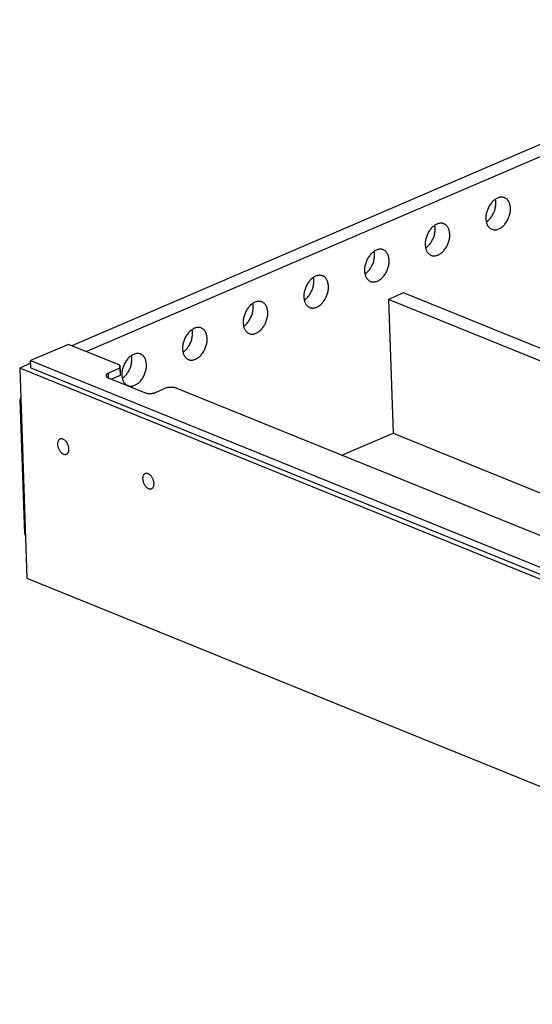
# Model space of a CAD drawing. Units: inches. Extents: x 0 to 11, y 0 to 8.5.
# Drawn here: x 7.7 to 8.5, y 4.6 to 6 of the extents above; entities that cross this region are included whole.
import ezdxf

# ---------------------------------------------------------------- set-up
doc = ezdxf.new("R2010")
doc.units = ezdxf.units.IN
doc.header["$LTSCALE"] = 0.605
doc.header["$MEASUREMENT"] = 0
doc.layers.get('0').update_dxf_attribs({"linetype": 'CONTINUOUS'})
doc.layers.add('02___PRT_ALL_AXES', color=7, linetype='CONTINUOUS')

msp = doc.modelspace()

# ---------------------------------------------------------------- linework, layer by layer
at = {"color": 7, "linetype": 'CONTINUOUS'}
for p, q in [((8.90294, 5.989268), (7.821132, 5.524436)), ((8.916148, 5.977584), (7.84191, 5.516006)), ((8.294033, 5.599651), (8.272415, 5.590362)), ((8.272415, 5.590362), (8.279001, 5.399603)), ((8.858438, 5.352592), (8.272415, 5.590362)), ((8.880057, 5.361882), (8.294033, 5.599651)), ((7.816476, 5.526325), (7.76243, 5.503102)), ((7.889784, 5.496582), (7.816476, 5.526325)), ((7.762562, 5.49927), (7.746885, 5.492534)), ((7.746885, 5.492534), (7.757234, 5.192769)), ((9.244114, 4.885057), (7.746885, 5.492534)), ((7.762784, 5.492856), (7.76243, 5.503102)), ((7.76243, 5.503102), (9.244075, 4.901948)), ((7.762784, 5.492856), (9.244429, 4.891701)), ((7.889574, 5.492152), (7.87336, 5.485185)), ((7.889574, 5.492152), (7.889784, 5.496582)), ((7.889574, 5.492152), (7.889927, 5.481905)), ((7.889784, 5.496582), (7.890137, 5.486335)), ((7.873045, 5.47854), (7.924992, 5.457464)), ((7.873597, 5.478316), (7.87336, 5.485185)), ((7.889927, 5.481905), (7.8777, 5.476651)), ((7.890137, 5.486335), (7.889927, 5.481905)), ((7.957104, 5.464752), (7.940891, 5.457785)), ((7.967704, 5.464967), (7.957104, 5.464752)), ((9.146894, 4.986529), (7.967704, 5.464967)), ((7.754014, 5.256285), (7.747429, 5.447044)), ((8.206055, 5.368259), (8.279001, 5.399603)), ((8.279001, 5.399603), (8.633295, 5.255853)), ((7.757234, 5.192769), (9.254463, 4.585291))]:
    msp.add_line(p, q, dxfattribs=at)
for points, knots in [([(7.87336, 5.485185), (7.872959, 5.485013), (7.87222, 5.484651), (7.871258, 5.484012), (7.870531, 5.483319), (7.870055, 5.482581), (7.869908, 5.481997), (7.869907, 5.481689), (7.869909, 5.481636)], [0, 0, 0, 0, 0.25084649, 0.47128189, 0.66120801, 0.82427234, 0.96944145, 1, 1, 1, 1]), ([(7.869909, 5.481636), (7.869916, 5.481441), (7.870002, 5.48098), (7.870385, 5.480297), (7.871053, 5.479629), (7.871959, 5.479026), (7.872661, 5.478696), (7.873045, 5.47854)], [0, 0, 0, 0, 0.12521622, 0.29859129, 0.4986654, 0.73196297, 1, 1, 1, 1]), ([(7.748354, 5.449894), (7.748344, 5.44988), (7.747835, 5.449125), (7.747424, 5.448144), (7.747426, 5.447155), (7.747431, 5.447047)], [0, 0, 0, 0, 0.01748245, 0.89299508, 1, 1, 1, 1]), ([(7.924992, 5.457464), (7.925422, 5.457289), (7.926347, 5.456978), (7.927828, 5.456629), (7.929436, 5.456385), (7.931133, 5.456251), (7.932879, 5.456229), (7.93463, 5.456322), (7.936343, 5.456526), (7.937978, 5.456837), (7.939494, 5.457246), (7.940445, 5.457594), (7.940891, 5.457785)], [0, 0, 0, 0, 0.08587682, 0.17999104, 0.28075144, 0.38626712, 0.49445297, 0.6031206, 0.7100634, 0.81314058, 0.91036482, 1, 1, 1, 1]), ([(7.747431, 5.447047), (7.747465, 5.446307), (7.747802, 5.445305), (7.748373, 5.444475), (7.748535, 5.444269)], [0, 0, 0, 0, 0.7385532, 1, 1, 1, 1]), ([(7.754017, 5.256287), (7.754051, 5.255547), (7.754388, 5.254545), (7.754958, 5.253716), (7.755121, 5.253509)], [0, 0, 0, 0, 0.7385532, 1, 1, 1, 1])]:
    msp.add_open_spline(points, degree=3, knots=knots, dxfattribs=at)
at = {"layer": '02___PRT_ALL_AXES', "color": 7, "linetype": 'CONTINUOUS'}
for points, knots in [([(8.438047, 5.735434), (8.437505, 5.735654), (8.43631, 5.736028), (8.434389, 5.736283), (8.432325, 5.736201), (8.430216, 5.735778), (8.428093, 5.735021), (8.425985, 5.733943), (8.423922, 5.732562), (8.421934, 5.730896), (8.420047, 5.728971), (8.418289, 5.726814), (8.416686, 5.724457), (8.415259, 5.721932), (8.41403, 5.719278), (8.413016, 5.716531), (8.412232, 5.713732), (8.411689, 5.710921), (8.411396, 5.708139), (8.411368, 5.706297), (8.4114, 5.705392)], [0, 0, 0, 0, 0.03811742, 0.08125024, 0.12576746, 0.17222625, 0.22101235, 0.27233383, 0.32623281, 0.38260603, 0.44122819, 0.50177504, 0.56384519, 0.62698035, 0.69068439, 0.75444161, 0.81773446, 0.88006136, 0.94095476, 1, 1, 1, 1]), ([(8.411952, 5.700935), (8.41233, 5.701184), (8.413407, 5.701943), (8.415109, 5.703368), (8.416995, 5.705293), (8.418753, 5.70745), (8.420357, 5.709807), (8.421783, 5.712331), (8.423013, 5.714986), (8.424026, 5.717733), (8.42481, 5.720531), (8.425353, 5.723342), (8.425647, 5.726125), (8.425674, 5.727967), (8.425643, 5.728871)], [0, 0, 0, 0, 0.04194998, 0.12210878, 0.2054654, 0.2915588, 0.37981823, 0.46959203, 0.56017475, 0.65083307, 0.7408311, 0.8294556, 0.91604177, 1, 1, 1, 1]), ([(8.425643, 5.728871), (8.425613, 5.729743), (8.42549, 5.731238), (8.42523, 5.732715), (8.425095, 5.733327)], [0, 0, 0, 0, 0.58202448, 1, 1, 1, 1]), ([(8.446422, 5.720441), (8.446392, 5.721312), (8.446252, 5.723016), (8.445786, 5.725478), (8.445074, 5.72776), (8.444125, 5.72983), (8.442952, 5.731656), (8.441569, 5.733212), (8.439996, 5.734471), (8.438772, 5.735132), (8.438108, 5.735409), (8.438047, 5.735434)], [0, 0, 0, 0, 0.14415137, 0.28212322, 0.41358554, 0.53856505, 0.65749973, 0.77127482, 0.88121842, 0.98903189, 1, 1, 1, 1]), ([(8.419774, 5.6904), (8.420317, 5.69018), (8.421511, 5.689806), (8.423432, 5.689551), (8.425496, 5.689632), (8.427605, 5.690056), (8.429728, 5.690813), (8.431836, 5.69189), (8.433899, 5.693272), (8.435888, 5.694937), (8.437774, 5.696862), (8.439532, 5.699019), (8.441135, 5.701377), (8.442562, 5.703901), (8.443791, 5.706555), (8.444805, 5.709302), (8.445589, 5.712101), (8.446132, 5.714912), (8.446426, 5.717694), (8.446453, 5.719536), (8.446422, 5.720441)], [0, 0, 0, 0, 0.03811742, 0.08125024, 0.12576746, 0.17222625, 0.22101235, 0.27233383, 0.32623281, 0.38260603, 0.44122819, 0.50177504, 0.56384519, 0.62698035, 0.69068439, 0.75444161, 0.81773446, 0.88006136, 0.94095476, 1, 1, 1, 1]), ([(8.4114, 5.705392), (8.41143, 5.704521), (8.41157, 5.702818), (8.412036, 5.700356), (8.412747, 5.698073), (8.413696, 5.696003), (8.414869, 5.694177), (8.416252, 5.692622), (8.417825, 5.691363), (8.419049, 5.690701), (8.419713, 5.690425), (8.419774, 5.6904)], [0, 0, 0, 0, 0.14415137, 0.28212322, 0.41358554, 0.53856505, 0.65749973, 0.77127482, 0.88121842, 0.98903189, 1, 1, 1, 1]), ([(8.351573, 5.698277), (8.351031, 5.698497), (8.349836, 5.698871), (8.347915, 5.699126), (8.345851, 5.699045), (8.343742, 5.698621), (8.341619, 5.697865), (8.339511, 5.696787), (8.337448, 5.695405), (8.33546, 5.69374), (8.333573, 5.691815), (8.331815, 5.689658), (8.330212, 5.6873), (8.328785, 5.684776), (8.327556, 5.682122), (8.326542, 5.679375), (8.325758, 5.676576), (8.325215, 5.673765), (8.324921, 5.670983), (8.324894, 5.669141), (8.324925, 5.668236)], [0, 0, 0, 0, 0.03811742, 0.08125024, 0.12576746, 0.17222625, 0.22101235, 0.27233383, 0.32623281, 0.38260603, 0.44122819, 0.50177504, 0.56384519, 0.62698035, 0.69068439, 0.75444161, 0.81773446, 0.88006136, 0.94095476, 1, 1, 1, 1]), ([(8.325478, 5.663778), (8.325856, 5.664028), (8.326933, 5.664787), (8.328635, 5.666212), (8.330521, 5.668137), (8.332279, 5.670293), (8.333883, 5.672651), (8.335309, 5.675175), (8.336538, 5.67783), (8.337552, 5.680576), (8.338336, 5.683375), (8.338879, 5.686186), (8.339173, 5.688969), (8.3392, 5.69081), (8.339169, 5.691715)], [0, 0, 0, 0, 0.04194998, 0.12210878, 0.2054654, 0.2915588, 0.37981823, 0.46959203, 0.56017475, 0.65083307, 0.7408311, 0.8294556, 0.91604177, 1, 1, 1, 1]), ([(8.339169, 5.691715), (8.339139, 5.692586), (8.339016, 5.694082), (8.338756, 5.695559), (8.338621, 5.696171)], [0, 0, 0, 0, 0.58202448, 1, 1, 1, 1]), ([(8.359947, 5.683285), (8.359917, 5.684156), (8.359777, 5.685859), (8.359312, 5.688321), (8.3586, 5.690604), (8.357651, 5.692674), (8.356478, 5.6945), (8.355095, 5.696055), (8.353522, 5.697314), (8.352298, 5.697976), (8.351634, 5.698252), (8.351573, 5.698277)], [0, 0, 0, 0, 0.14415137, 0.28212322, 0.41358554, 0.53856505, 0.65749973, 0.77127482, 0.88121842, 0.98903189, 1, 1, 1, 1]), ([(8.3333, 5.653243), (8.333842, 5.653023), (8.335037, 5.652649), (8.336958, 5.652394), (8.339022, 5.652476), (8.341131, 5.652899), (8.343254, 5.653656), (8.345362, 5.654734), (8.347425, 5.656115), (8.349413, 5.657781), (8.3513, 5.659706), (8.353058, 5.661863), (8.354661, 5.66422), (8.356088, 5.666745), (8.357317, 5.669399), (8.358331, 5.672146), (8.359115, 5.674945), (8.359658, 5.677756), (8.359951, 5.680538), (8.359979, 5.68238), (8.359947, 5.683285)], [0, 0, 0, 0, 0.03811742, 0.08125024, 0.12576746, 0.17222625, 0.22101235, 0.27233383, 0.32623281, 0.38260603, 0.44122819, 0.50177504, 0.56384519, 0.62698035, 0.69068439, 0.75444161, 0.81773446, 0.88006136, 0.94095476, 1, 1, 1, 1]), ([(8.265099, 5.661121), (8.264556, 5.661341), (8.263362, 5.661715), (8.261441, 5.66197), (8.259377, 5.661889), (8.257268, 5.661465), (8.255144, 5.660708), (8.253037, 5.659631), (8.250974, 5.658249), (8.248985, 5.656584), (8.247099, 5.654659), (8.245341, 5.652502), (8.243737, 5.650144), (8.242311, 5.64762), (8.241082, 5.644965), (8.240068, 5.642219), (8.239284, 5.63942), (8.238741, 5.636609), (8.238447, 5.633827), (8.23842, 5.631985), (8.238451, 5.63108)], [0, 0, 0, 0, 0.03811742, 0.08125024, 0.12576746, 0.17222625, 0.22101235, 0.27233383, 0.32623281, 0.38260603, 0.44122819, 0.50177504, 0.56384519, 0.62698035, 0.69068439, 0.75444161, 0.81773446, 0.88006136, 0.94095476, 1, 1, 1, 1]), ([(8.252695, 5.654559), (8.252665, 5.65543), (8.252542, 5.656926), (8.252282, 5.658403), (8.252147, 5.659014)], [0, 0, 0, 0, 0.58202448, 1, 1, 1, 1]), ([(8.273473, 5.646128), (8.273443, 5.646999), (8.273303, 5.648703), (8.272837, 5.651165), (8.272126, 5.653448), (8.271177, 5.655517), (8.270004, 5.657344), (8.268621, 5.658899), (8.267047, 5.660158), (8.265824, 5.66082), (8.26516, 5.661096), (8.265099, 5.661121)], [0, 0, 0, 0, 0.14415137, 0.28212322, 0.41358554, 0.53856505, 0.65749973, 0.77127482, 0.88121842, 0.98903189, 1, 1, 1, 1]), ([(8.324925, 5.668236), (8.324956, 5.667365), (8.325095, 5.665661), (8.325561, 5.663199), (8.326273, 5.660917), (8.327222, 5.658847), (8.328395, 5.657021), (8.329778, 5.655465), (8.331351, 5.654206), (8.332575, 5.653545), (8.333239, 5.653268), (8.3333, 5.653243)], [0, 0, 0, 0, 0.14415137, 0.28212322, 0.41358554, 0.53856505, 0.65749973, 0.77127482, 0.88121842, 0.98903189, 1, 1, 1, 1]), ([(8.239004, 5.626622), (8.239382, 5.626871), (8.240459, 5.62763), (8.242161, 5.629055), (8.244047, 5.63098), (8.245805, 5.633137), (8.247408, 5.635495), (8.248835, 5.638019), (8.250064, 5.640674), (8.251078, 5.64342), (8.251862, 5.646219), (8.252405, 5.64903), (8.252699, 5.651812), (8.252726, 5.653654), (8.252695, 5.654559)], [0, 0, 0, 0, 0.04194998, 0.12210878, 0.2054654, 0.2915588, 0.37981823, 0.46959203, 0.56017475, 0.65083307, 0.7408311, 0.8294556, 0.91604177, 1, 1, 1, 1]), ([(8.246826, 5.616087), (8.247368, 5.615867), (8.248563, 5.615493), (8.250484, 5.615238), (8.252548, 5.61532), (8.254657, 5.615743), (8.25678, 5.6165), (8.258888, 5.617578), (8.260951, 5.618959), (8.262939, 5.620625), (8.264826, 5.62255), (8.266583, 5.624707), (8.268187, 5.627064), (8.269614, 5.629588), (8.270843, 5.632243), (8.271857, 5.634989), (8.272641, 5.637788), (8.273184, 5.640599), (8.273477, 5.643382), (8.273505, 5.645224), (8.273473, 5.646128)], [0, 0, 0, 0, 0.03811742, 0.08125024, 0.12576746, 0.17222625, 0.22101235, 0.27233383, 0.32623281, 0.38260603, 0.44122819, 0.50177504, 0.56384519, 0.62698035, 0.69068439, 0.75444161, 0.81773446, 0.88006136, 0.94095476, 1, 1, 1, 1]), ([(8.238451, 5.63108), (8.238481, 5.630209), (8.238621, 5.628505), (8.239087, 5.626043), (8.239799, 5.623761), (8.240748, 5.621691), (8.241921, 5.619865), (8.243304, 5.618309), (8.244877, 5.61705), (8.246101, 5.616389), (8.246764, 5.616112), (8.246826, 5.616087)], [0, 0, 0, 0, 0.14415137, 0.28212322, 0.41358554, 0.53856505, 0.65749973, 0.77127482, 0.88121842, 0.98903189, 1, 1, 1, 1]), ([(8.178624, 5.623965), (8.178082, 5.624185), (8.176888, 5.624559), (8.174966, 5.624814), (8.172902, 5.624732), (8.170794, 5.624309), (8.16867, 5.623552), (8.166563, 5.622475), (8.1645, 5.621093), (8.162511, 5.619427), (8.160625, 5.617502), (8.158867, 5.615346), (8.157263, 5.612988), (8.155837, 5.610464), (8.154608, 5.607809), (8.153594, 5.605063), (8.15281, 5.602264), (8.152267, 5.599453), (8.151973, 5.59667), (8.151946, 5.594829), (8.151977, 5.593924)], [0, 0, 0, 0, 0.03811742, 0.08125024, 0.12576746, 0.17222625, 0.22101235, 0.27233383, 0.32623281, 0.38260603, 0.44122819, 0.50177504, 0.56384519, 0.62698035, 0.69068439, 0.75444161, 0.81773446, 0.88006136, 0.94095476, 1, 1, 1, 1]), ([(8.15253, 5.589466), (8.152908, 5.589715), (8.153985, 5.590474), (8.155686, 5.591899), (8.157573, 5.593824), (8.159331, 5.595981), (8.160934, 5.598339), (8.162361, 5.600863), (8.16359, 5.603517), (8.164604, 5.606264), (8.165388, 5.609063), (8.165931, 5.611874), (8.166225, 5.614656), (8.166252, 5.616498), (8.166221, 5.617403)], [0, 0, 0, 0, 0.04194998, 0.12210878, 0.2054654, 0.2915588, 0.37981823, 0.46959203, 0.56017475, 0.65083307, 0.7408311, 0.8294556, 0.91604177, 1, 1, 1, 1]), ([(8.166221, 5.617403), (8.16619, 5.618274), (8.166068, 5.619769), (8.165808, 5.621246), (8.165673, 5.621858)], [0, 0, 0, 0, 0.58202448, 1, 1, 1, 1]), ([(8.186999, 5.608972), (8.186969, 5.609843), (8.186829, 5.611547), (8.186363, 5.614009), (8.185651, 5.616291), (8.184703, 5.618361), (8.183529, 5.620188), (8.182147, 5.621743), (8.180573, 5.623002), (8.17935, 5.623663), (8.178686, 5.62394), (8.178624, 5.623965)], [0, 0, 0, 0, 0.14415137, 0.28212322, 0.41358554, 0.53856505, 0.65749973, 0.77127482, 0.88121842, 0.98903189, 1, 1, 1, 1]), ([(8.160352, 5.578931), (8.160894, 5.578711), (8.162089, 5.578337), (8.16401, 5.578082), (8.166074, 5.578164), (8.168183, 5.578587), (8.170306, 5.579344), (8.172414, 5.580421), (8.174476, 5.581803), (8.176465, 5.583468), (8.178352, 5.585394), (8.180109, 5.58755), (8.181713, 5.589908), (8.18314, 5.592432), (8.184369, 5.595087), (8.185383, 5.597833), (8.186167, 5.600632), (8.18671, 5.603443), (8.187003, 5.606226), (8.18703, 5.608067), (8.186999, 5.608972)], [0, 0, 0, 0, 0.03811742, 0.08125024, 0.12576746, 0.17222625, 0.22101235, 0.27233383, 0.32623281, 0.38260603, 0.44122819, 0.50177504, 0.56384519, 0.62698035, 0.69068439, 0.75444161, 0.81773446, 0.88006136, 0.94095476, 1, 1, 1, 1]), ([(8.151977, 5.593924), (8.152007, 5.593053), (8.152147, 5.591349), (8.152613, 5.588887), (8.153325, 5.586604), (8.154274, 5.584535), (8.155447, 5.582708), (8.15683, 5.581153), (8.158403, 5.579894), (8.159626, 5.579232), (8.16029, 5.578956), (8.160352, 5.578931)], [0, 0, 0, 0, 0.14415137, 0.28212322, 0.41358554, 0.53856505, 0.65749973, 0.77127482, 0.88121842, 0.98903189, 1, 1, 1, 1]), ([(8.09215, 5.586809), (8.091608, 5.587029), (8.090414, 5.587403), (8.088492, 5.587658), (8.086428, 5.587576), (8.084319, 5.587153), (8.082196, 5.586396), (8.080088, 5.585318), (8.078026, 5.583937), (8.076037, 5.582271), (8.074151, 5.580346), (8.072393, 5.578189), (8.070789, 5.575832), (8.069363, 5.573308), (8.068133, 5.570653), (8.06712, 5.567906), (8.066336, 5.565108), (8.065793, 5.562297), (8.065499, 5.559514), (8.065472, 5.557672), (8.065503, 5.556768)], [0, 0, 0, 0, 0.03811742, 0.08125024, 0.12576746, 0.17222625, 0.22101235, 0.27233383, 0.32623281, 0.38260603, 0.44122819, 0.50177504, 0.56384519, 0.62698035, 0.69068439, 0.75444161, 0.81773446, 0.88006136, 0.94095476, 1, 1, 1, 1]), ([(8.066056, 5.55231), (8.066433, 5.552559), (8.067511, 5.553318), (8.069212, 5.554743), (8.071099, 5.556668), (8.072857, 5.558825), (8.07446, 5.561182), (8.075887, 5.563707), (8.077116, 5.566361), (8.07813, 5.569108), (8.078914, 5.571907), (8.079457, 5.574718), (8.07975, 5.5775), (8.079778, 5.579342), (8.079746, 5.580247)], [0, 0, 0, 0, 0.04194998, 0.12210878, 0.2054654, 0.2915588, 0.37981823, 0.46959203, 0.56017475, 0.65083307, 0.7408311, 0.8294556, 0.91604177, 1, 1, 1, 1]), ([(8.079746, 5.580247), (8.079716, 5.581118), (8.079593, 5.582613), (8.079333, 5.58409), (8.079199, 5.584702)], [0, 0, 0, 0, 0.58202448, 1, 1, 1, 1]), ([(8.100525, 5.571816), (8.100495, 5.572687), (8.100355, 5.574391), (8.099889, 5.576853), (8.099177, 5.579135), (8.098229, 5.581205), (8.097055, 5.583031), (8.095672, 5.584587), (8.094099, 5.585846), (8.092876, 5.586507), (8.092212, 5.586784), (8.09215, 5.586809)], [0, 0, 0, 0, 0.14415137, 0.28212322, 0.41358554, 0.53856505, 0.65749973, 0.77127482, 0.88121842, 0.98903189, 1, 1, 1, 1]), ([(8.073878, 5.541775), (8.07442, 5.541555), (8.075614, 5.541181), (8.077536, 5.540926), (8.0796, 5.541007), (8.081709, 5.541431), (8.083832, 5.542188), (8.08594, 5.543265), (8.088002, 5.544647), (8.089991, 5.546312), (8.091878, 5.548237), (8.093635, 5.550394), (8.095239, 5.552752), (8.096666, 5.555276), (8.097895, 5.55793), (8.098909, 5.560677), (8.099693, 5.563476), (8.100235, 5.566287), (8.100529, 5.569069), (8.100556, 5.570911), (8.100525, 5.571816)], [0, 0, 0, 0, 0.03811742, 0.08125024, 0.12576746, 0.17222625, 0.22101235, 0.27233383, 0.32623281, 0.38260603, 0.44122819, 0.50177504, 0.56384519, 0.62698035, 0.69068439, 0.75444161, 0.81773446, 0.88006136, 0.94095476, 1, 1, 1, 1]), ([(8.005676, 5.549653), (8.005134, 5.549873), (8.003939, 5.550247), (8.002018, 5.550502), (7.999954, 5.55042), (7.997845, 5.549996), (7.995722, 5.54924), (7.993614, 5.548162), (7.991552, 5.54678), (7.989563, 5.545115), (7.987676, 5.54319), (7.985919, 5.541033), (7.984315, 5.538676), (7.982888, 5.536151), (7.981659, 5.533497), (7.980645, 5.53075), (7.979861, 5.527951), (7.979319, 5.52514), (7.979025, 5.522358), (7.978998, 5.520516), (7.979029, 5.519611)], [0, 0, 0, 0, 0.03811742, 0.08125024, 0.12576746, 0.17222625, 0.22101235, 0.27233383, 0.32623281, 0.38260603, 0.44122819, 0.50177504, 0.56384519, 0.62698035, 0.69068439, 0.75444161, 0.81773446, 0.88006136, 0.94095476, 1, 1, 1, 1]), ([(7.993272, 5.54309), (7.993242, 5.543961), (7.993119, 5.545457), (7.992859, 5.546934), (7.992724, 5.547546)], [0, 0, 0, 0, 0.58202448, 1, 1, 1, 1]), ([(8.014051, 5.53466), (8.014021, 5.535531), (8.013881, 5.537234), (8.013415, 5.539697), (8.012703, 5.541979), (8.011754, 5.544049), (8.010581, 5.545875), (8.009198, 5.54743), (8.007625, 5.548689), (8.006402, 5.549351), (8.005738, 5.549628), (8.005676, 5.549653)], [0, 0, 0, 0, 0.14415137, 0.28212322, 0.41358554, 0.53856505, 0.65749973, 0.77127482, 0.88121842, 0.98903189, 1, 1, 1, 1]), ([(8.065503, 5.556768), (8.065533, 5.555896), (8.065673, 5.554193), (8.066139, 5.551731), (8.066851, 5.549448), (8.067799, 5.547379), (8.068973, 5.545552), (8.070356, 5.543997), (8.071929, 5.542738), (8.073152, 5.542076), (8.073816, 5.5418), (8.073878, 5.541775)], [0, 0, 0, 0, 0.14415137, 0.28212322, 0.41358554, 0.53856505, 0.65749973, 0.77127482, 0.88121842, 0.98903189, 1, 1, 1, 1]), ([(7.979582, 5.515154), (7.979959, 5.515403), (7.981037, 5.516162), (7.982738, 5.517587), (7.984625, 5.519512), (7.986382, 5.521669), (7.987986, 5.524026), (7.989413, 5.52655), (7.990642, 5.529205), (7.991656, 5.531951), (7.99244, 5.53475), (7.992983, 5.537561), (7.993276, 5.540344), (7.993303, 5.542186), (7.993272, 5.54309)], [0, 0, 0, 0, 0.04194998, 0.12210878, 0.2054654, 0.2915588, 0.37981823, 0.46959203, 0.56017475, 0.65083307, 0.7408311, 0.8294556, 0.91604177, 1, 1, 1, 1]), ([(7.987404, 5.504618), (7.987946, 5.504399), (7.98914, 5.504025), (7.991062, 5.503769), (7.993126, 5.503851), (7.995234, 5.504275), (7.997358, 5.505031), (7.999465, 5.506109), (8.001528, 5.507491), (8.003517, 5.509156), (8.005403, 5.511081), (8.007161, 5.513238), (8.008765, 5.515596), (8.010191, 5.51812), (8.011421, 5.520774), (8.012434, 5.523521), (8.013218, 5.52632), (8.013761, 5.529131), (8.014055, 5.531913), (8.014082, 5.533755), (8.014051, 5.53466)], [0, 0, 0, 0, 0.03811742, 0.08125024, 0.12576746, 0.17222625, 0.22101235, 0.27233383, 0.32623281, 0.38260603, 0.44122819, 0.50177504, 0.56384519, 0.62698035, 0.69068439, 0.75444161, 0.81773446, 0.88006136, 0.94095476, 1, 1, 1, 1]), ([(7.979029, 5.519611), (7.979059, 5.51874), (7.979199, 5.517037), (7.979665, 5.514574), (7.980377, 5.512292), (7.981325, 5.510222), (7.982499, 5.508396), (7.983882, 5.506841), (7.985455, 5.505582), (7.986678, 5.50492), (7.987342, 5.504643), (7.987404, 5.504618)], [0, 0, 0, 0, 0.14415137, 0.28212322, 0.41358554, 0.53856505, 0.65749973, 0.77127482, 0.88121842, 0.98903189, 1, 1, 1, 1]), ([(7.919202, 5.512496), (7.91866, 5.512716), (7.917465, 5.51309), (7.915544, 5.513345), (7.91348, 5.513264), (7.911371, 5.51284), (7.909248, 5.512083), (7.90714, 5.511006), (7.905077, 5.509624), (7.903089, 5.507959), (7.901202, 5.506034), (7.899445, 5.503877), (7.897841, 5.501519), (7.896414, 5.498995), (7.895185, 5.496341), (7.894171, 5.493594), (7.893387, 5.490795), (7.892844, 5.487984), (7.892551, 5.485202), (7.892523, 5.48336), (7.892555, 5.482455)], [0, 0, 0, 0, 0.03811742, 0.08125024, 0.12576746, 0.17222625, 0.22101235, 0.27233383, 0.32623281, 0.38260603, 0.44122819, 0.50177504, 0.56384519, 0.62698035, 0.69068439, 0.75444161, 0.81773446, 0.88006136, 0.94095476, 1, 1, 1, 1]), ([(7.893107, 5.477997), (7.893485, 5.478246), (7.894563, 5.479006), (7.896264, 5.48043), (7.898151, 5.482356), (7.899908, 5.484512), (7.901512, 5.48687), (7.902939, 5.489394), (7.904168, 5.492049), (7.905182, 5.494795), (7.905966, 5.497594), (7.906508, 5.500405), (7.906802, 5.503187), (7.906829, 5.505029), (7.906798, 5.505934)], [0, 0, 0, 0, 0.04194998, 0.12210878, 0.2054654, 0.2915588, 0.37981823, 0.46959203, 0.56017475, 0.65083307, 0.7408311, 0.8294556, 0.91604177, 1, 1, 1, 1]), ([(7.906798, 5.505934), (7.906768, 5.506805), (7.906645, 5.508301), (7.906385, 5.509778), (7.90625, 5.510389)], [0, 0, 0, 0, 0.58202448, 1, 1, 1, 1]), ([(7.927577, 5.497503), (7.927547, 5.498375), (7.927407, 5.500078), (7.926941, 5.50254), (7.926229, 5.504823), (7.92528, 5.506892), (7.924107, 5.508719), (7.922724, 5.510274), (7.921151, 5.511533), (7.919928, 5.512195), (7.919264, 5.512471), (7.919202, 5.512496)], [0, 0, 0, 0, 0.14415137, 0.28212322, 0.41358554, 0.53856505, 0.65749973, 0.77127482, 0.88121842, 0.98903189, 1, 1, 1, 1]), ([(7.900929, 5.467462), (7.901472, 5.467242), (7.902666, 5.466868), (7.904588, 5.466613), (7.906651, 5.466695), (7.90876, 5.467118), (7.910884, 5.467875), (7.912991, 5.468953), (7.915054, 5.470334), (7.917043, 5.472), (7.918929, 5.473925), (7.920687, 5.476082), (7.922291, 5.478439), (7.923717, 5.480964), (7.924946, 5.483618), (7.92596, 5.486365), (7.926744, 5.489163), (7.927287, 5.491975), (7.927581, 5.494757), (7.927608, 5.496599), (7.927577, 5.497503)], [0, 0, 0, 0, 0.03811742, 0.08125024, 0.12576746, 0.17222625, 0.22101235, 0.27233383, 0.32623281, 0.38260603, 0.44122819, 0.50177504, 0.56384519, 0.62698035, 0.69068439, 0.75444161, 0.81773446, 0.88006136, 0.94095476, 1, 1, 1, 1]), ([(7.892555, 5.482455), (7.892585, 5.481584), (7.892725, 5.47988), (7.893191, 5.477418), (7.893902, 5.475136), (7.894851, 5.473066), (7.896025, 5.47124), (7.897407, 5.469684), (7.898981, 5.468425), (7.900204, 5.467764), (7.900868, 5.467487), (7.900929, 5.467462)], [0, 0, 0, 0, 0.14415137, 0.28212322, 0.41358554, 0.53856505, 0.65749973, 0.77127482, 0.88121842, 0.98903189, 1, 1, 1, 1]), ([(7.817001, 5.377189), (7.816981, 5.377759), (7.816871, 5.378919), (7.816517, 5.380655), (7.815977, 5.382387), (7.815266, 5.384073), (7.814401, 5.385671), (7.813401, 5.387144), (7.812293, 5.388455), (7.811101, 5.389574), (7.809853, 5.390472), (7.808579, 5.391128), (7.807306, 5.391525), (7.806065, 5.391648), (7.805051, 5.391511), (7.804477, 5.391312), (7.804278, 5.391226)], [0, 0, 0, 0, 0.07980686, 0.16274756, 0.2476784, 0.33334459, 0.41845172, 0.50173544, 0.58203245, 0.65835644, 0.7299826, 0.79654473, 0.85814406, 0.91545419, 0.96977144, 1, 1, 1, 1]), ([(7.804278, 5.391226), (7.804128, 5.391161), (7.803633, 5.390916), (7.802861, 5.390337), (7.802072, 5.389383), (7.80146, 5.388214), (7.801032, 5.386861), (7.800799, 5.385356), (7.800775, 5.384305), (7.800794, 5.383765)], [0, 0, 0, 0, 0.05628193, 0.18897508, 0.32846956, 0.47815038, 0.6398787, 0.81408139, 1, 1, 1, 1]), ([(7.800794, 5.383765), (7.800813, 5.383195), (7.800923, 5.382035), (7.801278, 5.380298), (7.801818, 5.378566), (7.802529, 5.376881), (7.803394, 5.375282), (7.804393, 5.373809), (7.805502, 5.372498), (7.806694, 5.37138), (7.807942, 5.370482), (7.809216, 5.369825), (7.810488, 5.369429), (7.81173, 5.369306), (7.812744, 5.369443), (7.813317, 5.369642), (7.813516, 5.369727)], [0, 0, 0, 0, 0.07980686, 0.16274756, 0.2476784, 0.33334459, 0.41845172, 0.50173544, 0.58203245, 0.65835644, 0.7299826, 0.79654473, 0.85814406, 0.91545419, 0.96977144, 1, 1, 1, 1]), ([(7.813516, 5.369727), (7.813667, 5.369792), (7.814162, 5.370037), (7.814934, 5.370616), (7.815722, 5.371571), (7.816335, 5.372739), (7.816762, 5.374093), (7.816996, 5.375598), (7.81702, 5.376648), (7.817001, 5.377189)], [0, 0, 0, 0, 0.05628193, 0.18897508, 0.32846956, 0.47815038, 0.6398787, 0.81408139, 1, 1, 1, 1]), ([(7.925626, 5.341991), (7.925475, 5.341927), (7.92498, 5.341682), (7.924208, 5.341102), (7.92342, 5.340148), (7.922807, 5.338979), (7.92238, 5.337626), (7.922146, 5.336121), (7.922123, 5.33507), (7.922141, 5.33453)], [0, 0, 0, 0, 0.05628193, 0.18897508, 0.32846956, 0.47815038, 0.6398787, 0.81408139, 1, 1, 1, 1]), ([(7.938349, 5.327954), (7.938329, 5.328524), (7.938219, 5.329684), (7.937864, 5.33142), (7.937325, 5.333153), (7.936614, 5.334838), (7.935748, 5.336437), (7.934749, 5.337909), (7.93364, 5.33922), (7.932448, 5.340339), (7.931201, 5.341237), (7.929926, 5.341893), (7.928654, 5.34229), (7.927413, 5.342413), (7.926399, 5.342276), (7.925825, 5.342077), (7.925626, 5.341991)], [0, 0, 0, 0, 0.07980686, 0.16274756, 0.2476784, 0.33334459, 0.41845172, 0.50173544, 0.58203245, 0.65835644, 0.7299826, 0.79654473, 0.85814406, 0.91545419, 0.96977144, 1, 1, 1, 1]), ([(7.922141, 5.33453), (7.922161, 5.33396), (7.922271, 5.3328), (7.922626, 5.331063), (7.923165, 5.329331), (7.923876, 5.327646), (7.924742, 5.326047), (7.925741, 5.324575), (7.92685, 5.323263), (7.928042, 5.322145), (7.929289, 5.321247), (7.930564, 5.320591), (7.931836, 5.320194), (7.933077, 5.320071), (7.934091, 5.320208), (7.934665, 5.320407), (7.934864, 5.320492)], [0, 0, 0, 0, 0.07980686, 0.16274756, 0.2476784, 0.33334459, 0.41845172, 0.50173544, 0.58203245, 0.65835644, 0.7299826, 0.79654473, 0.85814406, 0.91545419, 0.96977144, 1, 1, 1, 1]), ([(7.934864, 5.320492), (7.935015, 5.320557), (7.93551, 5.320802), (7.936282, 5.321382), (7.93707, 5.322336), (7.937683, 5.323505), (7.93811, 5.324858), (7.938344, 5.326363), (7.938367, 5.327413), (7.938349, 5.327954)], [0, 0, 0, 0, 0.05628193, 0.18897508, 0.32846956, 0.47815038, 0.6398787, 0.81408139, 1, 1, 1, 1])]:
    msp.add_open_spline(points, degree=3, knots=knots, dxfattribs=at)

doc.saveas('drawing.dxf')
